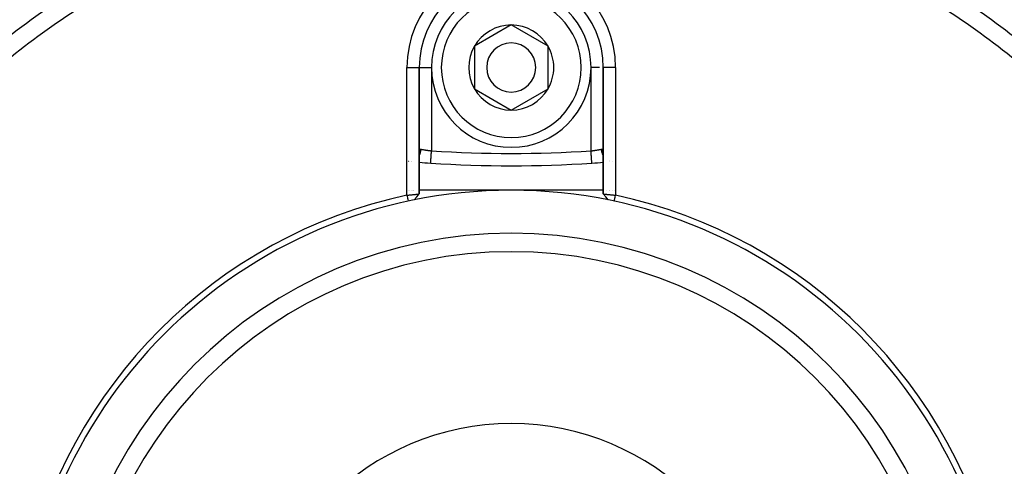
# Model space of a CAD drawing. Units: millimetres. Extents: x -312 to 522, y -345 to 345.
# Drawn here: x 191 to 271, y -19 to 17 of the extents above; entities that cross this region are included whole.
import ezdxf

# ---------------------------------------------------------------- set-up
doc = ezdxf.new("R2010")
doc.units = ezdxf.units.MM
doc.linetypes.add('DASHED', pattern=[9.652, 8.128, -1.524])
doc.layers.add('nevidi', color=4, linetype='DASHED')

msp = doc.modelspace()

# ---------------------------------------------------------------- linework, layer by layer
at = {"color": 2}
for p, q in [((230.868, 16.464), (227.868, 14.732)), ((233.868, 14.732), (230.868, 16.464)), ((227.868, 14.732), (227.868, 11.268)), ((233.868, 13), (233.868, 14.732)), ((223.367, 13), (223.368, 13)), ((223.368, 2.701), (223.368, 13)), ((223.368, 13), (223.368, 2.701)), ((233.868, 11.268), (233.868, 13)), ((238.368, 13), (238.367, 13)), ((238.368, 13), (238.368, 2.702)), ((238.368, 2.702), (238.368, 13)), ((238.369, 13), (238.368, 13)), ((227.868, 11.268), (230.868, 9.536)), ((230.868, 9.536), (233.868, 11.268)), ((238.367, 6.224), (238.368, 6.195)), ((222.507, 5.349), (222.506, 5.349)), ((222.548, 5.344), (222.547, 5.344)), ((222.736, 5.37), (222.735, 5.369)), ((224.302, 5.216), (224.303, 5.217)), ((238.377, 5.282), (238.379, 5.282)), ((238.837, 5.318), (238.838, 5.318)), ((239.093, 5.351), (239.09, 5.351)), ((222.521, 3), (222.519, 3)), ((222.575, 3), (222.573, 3)), ((222.74, 3), (222.739, 3)), ((222.79, 3), (222.789, 3)), ((222.891, 3), (222.89, 3)), ((222.937, 3), (222.936, 3)), ((223.331, 3), (223.329, 3)), ((230.868, 3), (223.367, 3)), ((238.368, 3), (230.868, 3)), ((238.368, 2.702), (238.368, 2.7)), ((238.368, 2.702), (238.368, 2.7)), ((238.369, 2.701), (238.368, 2.7)), ((238.769, 2.212), (238.569, 2.457)), ((238.589, 3), (238.588, 3)), ((238.844, 3), (238.843, 3)), ((238.894, 3), (238.893, 3)), ((239.103, 3), (239.102, 3)), ((239.276, 3), (239.274, 3))]:
    msp.add_line(p, q, dxfattribs=at)
for points in [[(237.434, 5.216), (237.434, 5.216), (237.434, 5.217)], [(222.368, 2.598), (222.408, 2.602), (222.41, 2.602), (222.462, 2.608), (222.465, 2.608), (222.467, 2.608), (222.522, 2.614), (222.523, 2.614), (222.577, 2.62), (222.579, 2.62), (222.594, 2.622), (222.632, 2.625), (222.634, 2.626), (222.686, 2.631), (222.688, 2.631), (222.723, 2.635), (222.74, 2.636), (222.741, 2.636), (222.792, 2.641), (222.793, 2.642), (222.842, 2.647), (222.844, 2.647), (222.845, 2.647), (222.892, 2.651), (222.893, 2.652), (222.939, 2.656), (222.941, 2.656), (222.958, 2.658), (222.985, 2.661), (222.986, 2.661), (223.029, 2.665), (223.03, 2.665), (223.061, 2.668), (223.071, 2.67), (223.072, 2.67), (223.111, 2.674), (223.112, 2.674), (223.148, 2.677), (223.149, 2.678), (223.151, 2.678), (223.182, 2.681), (223.183, 2.681), (223.214, 2.684), (223.215, 2.685), (223.227, 2.686), (223.244, 2.688), (223.244, 2.688), (223.27, 2.691), (223.271, 2.691), (223.288, 2.693), (223.293, 2.693), (223.294, 2.693), (223.313, 2.696), (223.314, 2.696), (223.331, 2.698), (223.331, 2.698), (223.332, 2.698), (223.345, 2.699), (223.345, 2.699), (223.356, 2.7), (223.356, 2.7), (223.359, 2.701), (223.363, 2.701), (223.363, 2.701), (223.367, 2.701), (223.367, 2.701), (223.368, 2.7)], [(222.368, 2.598), (222.383, 2.528), (222.421, 2.354), (222.437, 2.278), (222.473, 2.109)], [(222.967, 2.212), (223.167, 2.457), (223.367, 2.701)], [(238.368, 2.702), (238.369, 2.702), (238.369, 2.702), (238.373, 2.702), (238.373, 2.701), (238.377, 2.701), (238.381, 2.701), (238.381, 2.701), (238.391, 2.699), (238.392, 2.699), (238.404, 2.698), (238.405, 2.698), (238.406, 2.698), (238.422, 2.696), (238.423, 2.696), (238.443, 2.693), (238.443, 2.693), (238.448, 2.693), (238.466, 2.691), (238.467, 2.691), (238.492, 2.688), (238.493, 2.688), (238.509, 2.686), (238.521, 2.685), (238.522, 2.684), (238.553, 2.681), (238.554, 2.681), (238.585, 2.678), (238.587, 2.678), (238.589, 2.677), (238.625, 2.674), (238.626, 2.674), (238.664, 2.67), (238.665, 2.67), (238.675, 2.668), (238.706, 2.665), (238.707, 2.665), (238.75, 2.661), (238.751, 2.661), (238.778, 2.658), (238.796, 2.656), (238.797, 2.656), (238.844, 2.652), (238.845, 2.651), (238.892, 2.647), (238.893, 2.647), (238.894, 2.646), (238.944, 2.642), (238.945, 2.641), (238.996, 2.636), (238.997, 2.636), (239.013, 2.635), (239.049, 2.631), (239.051, 2.631), (239.103, 2.626), (239.105, 2.626), (239.142, 2.622), (239.158, 2.62), (239.16, 2.62), (239.214, 2.615), (239.216, 2.615), (239.271, 2.609), (239.273, 2.609), (239.274, 2.609), (239.328, 2.604), (239.33, 2.604), (239.368, 2.6)], [(238.769, 2.212), (238.568, 2.458), (238.369, 2.702)], [(239.263, 2.109), (239.278, 2.18), (239.315, 2.354), (239.332, 2.43), (239.368, 2.598)]]:
    msp.add_lwpolyline(points, dxfattribs=at)
for centre, radius, start, end in [((230.868, 13), 7.5, 0, 180), ((230.868, 13), 6.5, 0, 180), ((230.868, 13), 3.464, 90, 150), ((230.868, 13), 3.464, 30, 90), ((230.868, 13), 3.464, 150, 210), ((230.868, 13), 2, 0, 180), ((230.868, 13), 3.464, 0, 30), ((230.868, 13), 6.5, 180, 360), ((230.868, 13), 2, 180, 360), ((230.868, 13), 3.464, 330, 360), ((230.868, 13), 3.464, 210, 270), ((230.868, 13), 3.464, 270, 330), ((230.868, 105), 100, 265.69841, 266.21771), ((230.868, 105), 100, 266.23545, 273.76455), ((230.868, 105), 100, 273.76455, 274.30122), ((230.868, -37), 40, 0, 180), ((230.862, -36.997), 40.496, 102.10811, 167.88811), ((230.871, -36.994), 40.496, 12.10811, 77.88811), ((230.868, -37), 35, 0, 180)]:
    msp.add_arc(centre, radius, start, end, dxfattribs=at)
at = {"layer": 'nevidi', "color": 7, "linetype": 'Continuous'}
for p, q in [((222.368, 2.598), (222.368, 13)), ((222.368, 13), (223.367, 13)), ((223.369, 13), (224.368, 13)), ((224.368, 13), (224.368, 6.214)), ((237.368, 6.214), (237.368, 13)), ((238.061, 13), (237.368, 13)), ((239.368, 13), (238.369, 13)), ((239.368, 13), (239.368, 2.6)), ((223.317, 5.744), (223.318, 5.746)), ((222.735, 5.354), (222.736, 5.354)), ((238.838, 5.399), (238.836, 5.4)), ((239.093, 5.344), (239.091, 5.344))]:
    msp.add_line(p, q, dxfattribs=at)
for points in [[(223.368, 5.83), (223.38, 5.852), (223.387, 5.865), (223.397, 5.886), (223.431, 5.968), (223.436, 5.982), (223.444, 6.004), (223.469, 6.09), (223.472, 6.105), (223.477, 6.128), (223.493, 6.217), (223.494, 6.232), (223.497, 6.255), (223.502, 6.343)], [(223.369, 6.221), (223.372, 6.246), (223.372, 6.25), (223.377, 6.271)], [(223.378, 6.274), (223.384, 6.293), (223.385, 6.295), (223.394, 6.31), (223.395, 6.313), (223.404, 6.322), (223.406, 6.324), (223.408, 6.326), (223.421, 6.335), (223.423, 6.336), (223.438, 6.342), (223.44, 6.342), (223.448, 6.344), (223.457, 6.345), (223.46, 6.345), (223.478, 6.346), (223.481, 6.345), (223.502, 6.343), (223.502, 6.343)], [(223.502, 6.343), (223.509, 6.342), (223.524, 6.339), (223.529, 6.338), (223.56, 6.333), (223.565, 6.332), (223.585, 6.329), (223.598, 6.327), (223.604, 6.326), (223.64, 6.32), (223.646, 6.319), (223.675, 6.315), (223.684, 6.313), (223.691, 6.312), (223.732, 6.306), (223.738, 6.305), (223.778, 6.298), (223.781, 6.298), (223.789, 6.297), (223.833, 6.29), (223.841, 6.289), (223.888, 6.282), (223.892, 6.281), (223.895, 6.28), (223.944, 6.273), (223.952, 6.272), (224.001, 6.265), (224.009, 6.263), (224.014, 6.263), (224.06, 6.256), (224.069, 6.255), (224.121, 6.247), (224.129, 6.246), (224.142, 6.244), (224.182, 6.239), (224.191, 6.238), (224.244, 6.23), (224.253, 6.229), (224.274, 6.226), (224.307, 6.222), (224.316, 6.22), (224.368, 6.214)], [(224.303, 5.217), (224.303, 5.219), (224.303, 5.221), (224.304, 5.232), (224.304, 5.237), (224.304, 5.242), (224.306, 5.265), (224.306, 5.27), (224.307, 5.277), (224.309, 5.315), (224.309, 5.317), (224.31, 5.327), (224.313, 5.378), (224.313, 5.381), (224.314, 5.39), (224.318, 5.451), (224.319, 5.462), (224.319, 5.466), (224.324, 5.536), (224.325, 5.553), (224.325, 5.557), (224.33, 5.631), (224.331, 5.65), (224.332, 5.663), (224.337, 5.736), (224.338, 5.756), (224.34, 5.78), (224.344, 5.847), (224.345, 5.869), (224.348, 5.904), (224.352, 5.965), (224.353, 5.986), (224.356, 6.034), (224.36, 6.085), (224.361, 6.108), (224.365, 6.167), (224.368, 6.208), (224.368, 6.214)], [(237.368, 6.214), (237.411, 6.219), (237.42, 6.22), (237.462, 6.226), (237.474, 6.228), (237.482, 6.229), (237.536, 6.236), (237.544, 6.237), (237.594, 6.244), (237.597, 6.245), (237.606, 6.246), (237.658, 6.253), (237.666, 6.255), (237.718, 6.262), (237.723, 6.263), (237.726, 6.263), (237.776, 6.271), (237.784, 6.272), (237.833, 6.279), (237.84, 6.28), (237.845, 6.281), (237.887, 6.287), (237.895, 6.289), (237.94, 6.296), (237.947, 6.297), (237.958, 6.298), (237.991, 6.303), (237.998, 6.304), (238.039, 6.311), (238.045, 6.312), (238.061, 6.315), (238.084, 6.318), (238.09, 6.319), (238.126, 6.325), (238.132, 6.326), (238.151, 6.329), (238.166, 6.332), (238.171, 6.332), (238.202, 6.338), (238.207, 6.338), (238.227, 6.342), (238.234, 6.343)], [(237.434, 5.217), (237.433, 5.221), (237.433, 5.224), (237.433, 5.232), (237.432, 5.242), (237.432, 5.247), (237.431, 5.265), (237.43, 5.277), (237.429, 5.285), (237.427, 5.315), (237.426, 5.327), (237.426, 5.338), (237.423, 5.381), (237.422, 5.39), (237.421, 5.403), (237.418, 5.462), (237.417, 5.466), (237.416, 5.481), (237.412, 5.553), (237.411, 5.557), (237.41, 5.57), (237.405, 5.65), (237.404, 5.664), (237.404, 5.669), (237.398, 5.756), (237.397, 5.776), (237.397, 5.78), (237.391, 5.868), (237.389, 5.89), (237.389, 5.904), (237.383, 5.986), (237.382, 6.009), (237.38, 6.034), (237.375, 6.108), (237.374, 6.13), (237.371, 6.167), (237.368, 6.214)], [(238.234, 6.343), (238.254, 6.345), (238.257, 6.345), (238.278, 6.345), (238.281, 6.345), (238.288, 6.344), (238.299, 6.341), (238.302, 6.341), (238.317, 6.334), (238.32, 6.332), (238.332, 6.322)], [(238.368, 5.83), (238.36, 5.844), (238.35, 5.865), (238.344, 5.878), (238.308, 5.96), (238.3, 5.982), (238.296, 5.995), (238.27, 6.082), (238.264, 6.105), (238.261, 6.119), (238.245, 6.209), (238.242, 6.232), (238.24, 6.246), (238.234, 6.337), (238.234, 6.343)], [(238.333, 6.322), (238.335, 6.319), (238.346, 6.305), (238.347, 6.302), (238.356, 6.284), (238.357, 6.281), (238.359, 6.273), (238.363, 6.259), (238.363, 6.255), (238.367, 6.229), (238.367, 6.224)]]:
    msp.add_lwpolyline(points, dxfattribs=at)
for centre, radius, start, end in [((230.868, -37), 66.586, 119.55057, 132.44484), ((230.868, 13), 8.5, 0, 180), ((230.868, -37), 66.586, 47.55516, 60.44943), ((230.868, -37), 65.172, 119.40301, 132.36161), ((230.868, -37), 65.172, 47.63839, 60.59699), ((230.868, 13), 5.7, 0, 180), ((230.868, 13), 5.7, 180, 0), ((230.868, 105), 99, 266.23545, 273.76455), ((230.868, -37), 36.5, 0, 180), ((230.868, -37), 21, 0, 180)]:
    msp.add_arc(centre, radius, start, end, dxfattribs=at)

doc.saveas('drawing.dxf')
